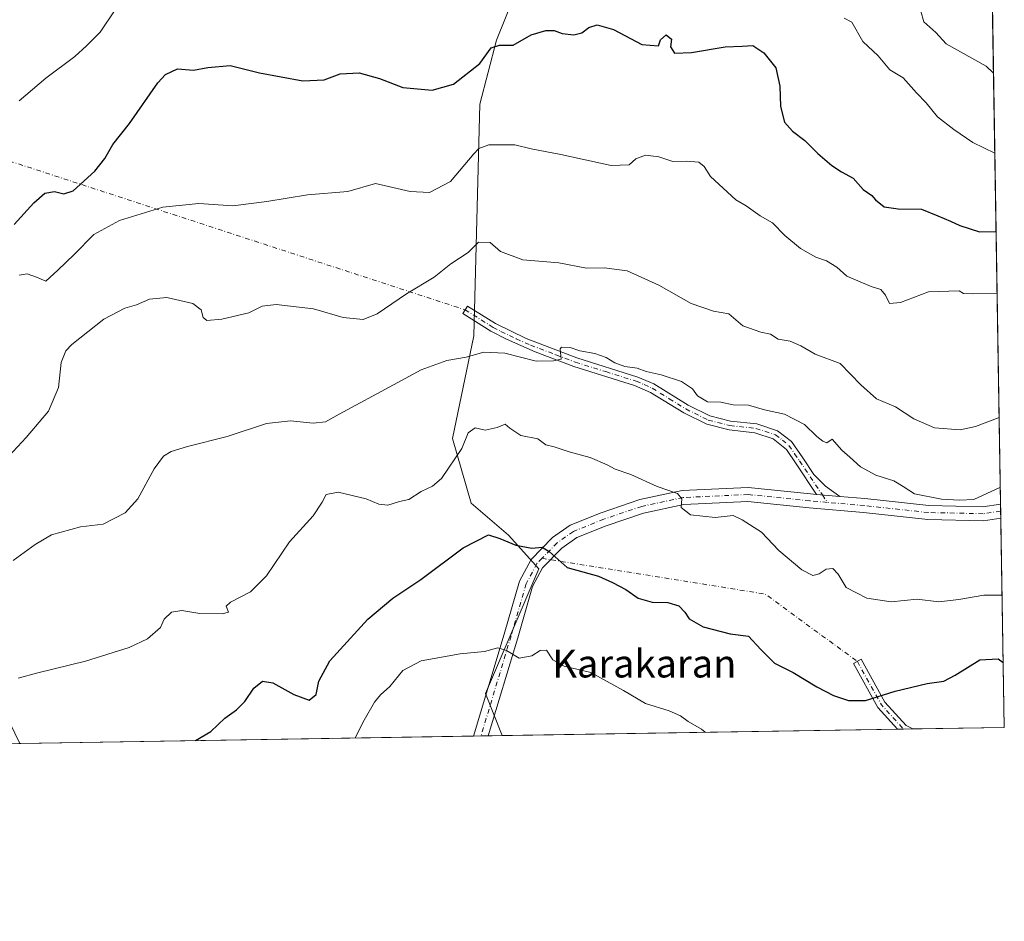
# Model space of a CAD drawing. Units: metres. Extents: x 611119 to 614576, y 4713121 to 4715497.
# Drawn here: x 614294 to 614576, y 4713128 to 4713386 of the extents above; entities that cross this region are included whole.
import ezdxf
from ezdxf.enums import TextEntityAlignment as Align

# ---------------------------------------------------------------- set-up
doc = ezdxf.new("R2010")
doc.units = ezdxf.units.M
doc.header["$MEASUREMENT"] = 0
doc.linetypes.add('DGN Style 4', pattern=[2.6384748266838614, 1.318413404963828, -0.6592067024819142, 0.001648016756204785, -0.6592067024819142])
for name, color, linetype, lineweight in [('Arbolado forestal CxS', 92, 'Continuous', 0), ('Camino Cxs', 7, 'Continuous', 0), ('Camino eje', 30, 'DGN Style 4', 13), ('Camino eje virtual', 6, 'DGN Style 4', 0), ('Comarca CxS', 21, 'Continuous', 0), ('Comunidad Autónoma CxS', 142, 'Continuous', 0), ('Cultivos herbáceos CxS', 92, 'Continuous', 0), ('Curva de nivel maestra', 30, 'Continuous', 30), ('Curva de nivel normal', 30, 'Continuous', 0), ('Espacio natural protegido CxS', 121, 'Continuous', 0), ('Municipio CxS', 4, 'Continuous', 0), ('Pista no pavimentada Cxs', 111, 'Continuous', 0), ('Pista no pavimentada eje', 91, 'DGN Style 4', 0), ('Provincia CxS', 1, 'Continuous', 0), ('Texto cartográfico', 7, 'Continuous', 0)]:
    doc.layers.add(name, color=color, linetype=linetype, lineweight=lineweight)
doc.styles.add('Style-Arial', font='txt')

# ---------------------------------------------------------------- blocks, each defined once
blk = doc.blocks.new('*U6')
at = {"layer": 'Arbolado forestal CxS', "color": 92, "linetype": 'Continuous', "lineweight": 0}
for points in [[(614575.9400000004, 4713183.439999999, 601.8206999999966), (614432.0310000004, 4713181.102299999, 608.4397000000026), (614427.2291000001, 4713193.113299999, 606.5923000000039), (614442.4906000001, 4713228.8519, 600.9995000000055), (614433.7757000001, 4713238.5711, 599.2957000000024), (614423.1358000003, 4713247.6951, 597.0026000000071), (614417.7918999996, 4713266.2421, 592.7179000000033), (614423.8422999998, 4713295.605900001, 588.8496000000014), (614425.5462999997, 4713362.069700001, 577.3840000000055), (614430.3925000001, 4713380.4025, 573.6285000000062), (614438.4637000002, 4713400.5755, 569.0810999999958), (614431.4636000004, 4713430.342499999, 562.2299000000058), (614438.7111000001, 4713442.5263, 560.2216999999946), (614429.1237000005, 4713449.0681, 558.966499999995), (614457.1983000003, 4713458.4323, 557.0210999999981), (614492.3526999997, 4713451.992699999, 556.8190000000031), (614494.9711999996, 4713451.5131, 556.188599999994), (614568.7287, 4713444.238500001, 547.7200000000012), (614571.6475000001, 4713443.994700001, 547.5608000000066)], [(614203.4984999998, 4713226.255100001, 585.784599999999), (614219.9253000002, 4713212.450300001, 588.2203000000009), (614261.3838999998, 4713220.746099999, 590.3997999999992), (614280.7317000004, 4713209.684900001, 592.0546000000032), (614286.2878000002, 4713193.999100001, 595.7378999999928), (614293.6827999996, 4713178.854900001, 599.1383999999962), (614112.3480000002, 4713175.909200001, 591.1545000000042), (614121.1073000003, 4713186.669700001, 590.930600000007), (614105.4068999998, 4713224.035900001, 583.511799999993), (614150.7901, 4713264.8715, 579.9821999999986), (614163.7884999998, 4713307.189300001, 572.4170000000013), (614180.4738999996, 4713343.073100001, 566.652900000001), (614187.0969000002, 4713355.0121, 564.8113000000012), (614197.0999999996, 4713345.9011, 567.2805999999982), (614199.8687000005, 4713326.1361, 570.0314000000071), (614195.0766000003, 4713310.345100001, 572.415399999998), (614199.1321, 4713291.188100001, 575.4333999999944), (614197.5510999998, 4713276.601299999, 577.6263999999937), (614194.6816999996, 4713261.404300001, 579.204899999997), (614194.6416999997, 4713259.498299999, 579.4878000000026), (614195.5935000004, 4713244.2213, 582.107600000003)]]:
    blk.add_polyline3d(points, close=True, dxfattribs=at)
blk = doc.blocks.new('*U22')
at = {"layer": 'Espacio natural protegido CxS', "color": 121, "linetype": 'Continuous', "lineweight": 0, "flags": 128}
blk.add_lwpolyline([(614542.9656000005, 4715185.006899999), (614575.940000862, 4713183.439982845), (613959.2240814241, 4713173.421824149), (613933.8069885895, 4713173.008933455), (613144.1168007915, 4713160.180851163), (612641.0948517915, 4713152.009532884)], dxfattribs=at)

msp = doc.modelspace()

# ---------------------------------------------------------------- linework, layer by layer
at = {"layer": 'Arbolado forestal CxS', "color": 92, "linetype": 'Continuous', "lineweight": 0, "extrusion": (-0.003495657648798754, 0.2121883295829787, 0.9772225402467892), "elevation": 998524.5644726938, "flags": 128}
msp.add_lwpolyline([(-692128.4980166178, -4595449.894878889), (-692128.4980166178, -4595248.682085054)], dxfattribs=at)
at = {"layer": 'Arbolado forestal CxS', "color": 92, "linetype": 'Continuous', "lineweight": 0, "extrusion": (-0.0005236274514811884, 0.03178355589698697, 0.9994946379990417), "elevation": 150071.9169499534, "flags": 128}
msp.add_lwpolyline([(-692130.7314593553, -4700089.050660532), (-692130.7314593552, -4700087.034168011)], dxfattribs=at)
at = {"layer": 'Arbolado forestal CxS', "color": 92, "linetype": 'Continuous', "lineweight": 0, "extrusion": (-0.0005164363495663662, 0.0313423972288276, 0.9995085729644579), "elevation": 147997.0555940418, "flags": 128}
msp.add_lwpolyline([(-692142.2653443562, -4700151.126772545), (-692142.2653443561, -4700149.110608246)], dxfattribs=at)
at = {"layer": 'Arbolado forestal CxS', "color": 92, "linetype": 'Continuous', "lineweight": 0, "extrusion": (-0.003086566060325566, 0.1873497448692331, 0.9822884231260127), "elevation": 881707.9472744052, "flags": 128}
msp.add_lwpolyline([(-692131.1857966136, -4619081.209856885), (-692131.1857966136, -4619020.199638252)], dxfattribs=at)
at = {"layer": 'Arbolado forestal CxS', "color": 92, "linetype": 'Continuous', "lineweight": 0, "extrusion": (0.05358545579011583, 0.0008704971710739082, 0.9985628879356778), "elevation": 37636.10053002276, "flags": 128}
msp.add_lwpolyline([(4702579.170815909, -690025.1832002318), (4702579.170815909, -689998.8754273653)], dxfattribs=at)
at = {"layer": 'Arbolado forestal CxS', "color": 92, "linetype": 'Continuous', "lineweight": 0, "extrusion": (0.04940474284221602, 0.0008025845325016596, 0.9987785176117691), "elevation": 34746.279233762, "flags": 128}
msp.add_lwpolyline([(4702579.126702747, -690146.4174521358), (4702579.126702748, -690032.9311772176)], dxfattribs=at)
at = {"layer": 'Arbolado forestal CxS', "color": 92, "linetype": 'Continuous', "lineweight": 0, "extrusion": (-0.1081921208243206, -0.001757586953931119, 0.9941284503924205), "elevation": -74173.50244243933, "flags": 128}
msp.add_lwpolyline([(-4702579.151418205, 687029.6547971303), (-4702579.151418205, 687027.976522954)], dxfattribs=at)
at = {"layer": 'Arbolado forestal CxS', "color": 92, "linetype": 'Continuous', "lineweight": 0, "extrusion": (-0.0817718862957075, -0.001327938040927835, 0.996650186972441), "elevation": -55910.49115144459, "flags": 128}
msp.add_lwpolyline([(-4702582.959450208, 688733.1184236177), (-4702582.959450209, 688730.4674951882)], dxfattribs=at)
at = {"layer": 'Arbolado forestal CxS', "color": 92, "linetype": 'Continuous', "lineweight": 0}
msp.add_polyline3d([(614571.6475000001, 4713443.994700001, 547.5608000000066), (614568.7287, 4713444.238500001, 547.7200000000012), (614494.9711999996, 4713451.5131, 556.188599999994), (614492.3526999997, 4713451.992699999, 556.8190000000031), (614457.1983000003, 4713458.4323, 557.0210999999981), (614429.1237000005, 4713449.0681, 558.966499999995), (614438.7111000001, 4713442.5263, 560.2216999999946), (614431.4636000004, 4713430.342499999, 562.2299000000058), (614438.4637000002, 4713400.5755, 569.0810999999958), (614430.3925000001, 4713380.4025, 573.6285000000062), (614425.5462999997, 4713362.069700001, 577.3840000000055), (614423.8422999998, 4713295.605900001, 588.8496000000014), (614417.7918999996, 4713266.2421, 592.7179000000033), (614423.1358000003, 4713247.6951, 597.0026000000071), (614433.7757000001, 4713238.5711, 599.2957000000024), (614442.4906000001, 4713228.8519, 600.9995000000055), (614427.2291000001, 4713193.113299999, 606.5923000000039), (614432.0308999997, 4713181.102399999, 608.4397000000026)], dxfattribs=at)
at = {"layer": 'Camino Cxs', "color": 7, "linetype": 'Continuous', "lineweight": 0, "extrusion": (-0.038723258730048, 0.003400998204427012, 0.999244185594562), "elevation": -7174.832814870002, "flags": 128}
msp.add_lwpolyline([(-4748941.61024881, 199674.9543025045), (-4748941.61024881, 199668.2605941086)], dxfattribs=at)
at = {"layer": 'Camino Cxs', "color": 7, "linetype": 'Continuous', "lineweight": 0, "extrusion": (-0.2559622594782501, -0.004157256168345115, 0.9666778361708412), "elevation": -176309.7731815833, "flags": 128}
msp.add_lwpolyline([(-4702581.485515634, 668137.7261280464), (-4702581.485515634, 668133.2670743063)], dxfattribs=at)
at = {"layer": 'Camino Cxs', "color": 7, "linetype": 'Continuous', "lineweight": 0}
for points in [[(614528.8085000003, 4713249.6195, 592.4195000000036), (614522.1454999996, 4713250.204700001, 592.1592999999993), (614516.2801000001, 4713258.950099999, 593.0139999999956), (614513.4801000003, 4713263.0701, 593.0907000000007), (614509.7001, 4713266.170100001, 592.4275000000052), (614504.4200999998, 4713267.880100001, 591.7638000000006), (614497.0401, 4713268.670100001, 591.5960999999952), (614490.6401000004, 4713270.300100001, 592.7121000000043), (614484.0301000001, 4713273.5701, 592.3399000000063), (614474.5301000001, 4713279.450099999, 591.7011000000057), (614469.9600999998, 4713281.460100001, 591.3867000000029), (614452.5500999996, 4713286.890100001, 590.5953000000009), (614441.4101, 4713291.0701, 590.127800000002), (614433.2200999996, 4713294.6501, 590.3764999999985), (614428.7901, 4713296.950099999, 589.7746999999945), (614420.6700999998, 4713302.020099999, 587.7360999999946), (614422.0201000003, 4713304.190099999, 587.7495999999956), (614430.0601000005, 4713299.170100001, 589.7964999999967), (614438.8701, 4713294.890100001, 590.3631000000023), (614453.3800999997, 4713289.3101, 591.4499999999971), (614470.8501000004, 4713283.850099999, 592.2595000000001), (614475.4401000004, 4713281.870100001, 592.6371999999974), (614485.2701000003, 4713275.8101, 592.088699999993), (614491.5301000001, 4713272.710100001, 591.2011999999959), (614497.4901000002, 4713271.190099999, 591.0847000000067), (614504.9600999998, 4713270.390100001, 591.1763000000064), (614510.9501, 4713268.450099999, 591.3037999999942), (614514.9301000005, 4713265.4101, 592.4082000000053), (614518.1901000004, 4713260.6801, 592.9054000000033), (614521.3601000002, 4713255.950099999, 593.1104999999952), (614524.6801000005, 4713252.550100001, 592.1049000000058)], [(614549.6734999996, 4713183.013300001, 605.847099999999), (614545.3635999998, 4713182.943299999, 604.7056000000011), (614539.6710999999, 4713189.176100001, 603.374800000005), (614532.7204999998, 4713201.740499999, 598.5795999999973), (614534.9080999997, 4713202.9507, 598.9517999999953), (614541.7159000002, 4713190.644300001, 602.3941000000051), (614547.8038999997, 4713183.978499999, 605.377800000002)]]:
    msp.add_polyline3d(points, close=True, dxfattribs=at)
for points in [[(614522.1454999996, 4713250.204700001, 592.1592999999993), (614516.2801000001, 4713258.950099999, 593.0139999999956), (614513.4801000003, 4713263.0701, 593.0907000000007), (614509.7001, 4713266.170100001, 592.4275000000052), (614504.4200999998, 4713267.880100001, 591.7638000000006), (614497.0401, 4713268.670100001, 591.5960999999952), (614490.6401000004, 4713270.300100001, 592.7121000000043), (614484.0301000001, 4713273.5701, 592.3399000000063), (614474.5301000001, 4713279.450099999, 591.7011000000057), (614469.9600999998, 4713281.460100001, 591.3867000000029), (614452.5500999996, 4713286.890100001, 590.5953000000009), (614441.4101, 4713291.0701, 590.127800000002), (614433.2200999996, 4713294.6501, 590.3764999999985), (614428.7901, 4713296.950099999, 589.7746999999945), (614420.6700999998, 4713302.020099999, 587.7360999999946), (614422.0201000003, 4713304.190099999, 587.7495999999956), (614430.0601000005, 4713299.170100001, 589.7964999999967), (614438.8701, 4713294.890100001, 590.3631000000023), (614453.3800999997, 4713289.3101, 591.4499999999971), (614470.8501000004, 4713283.850099999, 592.2595000000001), (614475.4401000004, 4713281.870100001, 592.6371999999974), (614485.2701000003, 4713275.8101, 592.088699999993), (614491.5301000001, 4713272.710100001, 591.2011999999959), (614497.4901000002, 4713271.190099999, 591.0847000000067), (614504.9600999998, 4713270.390100001, 591.1763000000064), (614510.9501, 4713268.450099999, 591.3037999999942), (614514.9301000005, 4713265.4101, 592.4082000000053), (614518.1901000004, 4713260.6801, 592.9054000000033), (614521.3601000002, 4713255.950099999, 593.1104999999952), (614524.6801000005, 4713252.550100001, 592.1049000000058), (614528.8085000003, 4713249.6195, 592.4195000000036)], [(614545.3635999998, 4713182.943299999, 604.7056000000011), (614539.6710999999, 4713189.176100001, 603.374800000005), (614532.7204999998, 4713201.740499999, 598.5795999999973), (614534.9080999997, 4713202.9507, 598.9517999999953), (614541.7159000002, 4713190.644300001, 602.3941000000051), (614547.8038999997, 4713183.978499999, 605.377800000002), (614549.6734999996, 4713183.013300001, 605.847099999999)]]:
    msp.add_polyline3d(points, dxfattribs=at)
at = {"layer": 'Camino eje', "color": 30, "linetype": 'DGN Style 4', "lineweight": 13, "extrusion": (0.01322347589269767, -0.01972058079285142, 0.9997180794496557), "elevation": -84229.94933866414, "flags": 128}
msp.add_lwpolyline([(3135333.771005514, 3571407.76484053), (3135333.771005514, 3571405.195734188)], dxfattribs=at)
at = {"layer": 'Camino eje', "color": 30, "linetype": 'DGN Style 4', "lineweight": 13, "extrusion": (0.03405900026208716, 0.3349009279843116, 0.9416375910807693), "elevation": 1599949.93328057, "flags": 128}
msp.add_lwpolyline([(-134513.2831253785, -4473700.359485432), (-134521.3852194386, -4473687.960054484), (-134528.3930216312, -4473681.309174163), (-134528.3932307221, -4473681.309099537)], dxfattribs=at)
at = {"layer": 'Camino eje', "color": 30, "linetype": 'DGN Style 4', "lineweight": 13}
msp.add_polyline3d([(614421.3450999996, 4713303.1051, 587.6723999999958), (614429.4250999996, 4713298.0601, 589.5347999999941), (614431.6401000004, 4713296.9101, 589.7455999999949), (614436.0450999998, 4713294.770099999, 590.2229999999981), (614440.1401000004, 4713292.9801, 590.0192999999999), (614447.3951000003, 4713290.190099999, 590.3852000000043), (614452.9650999998, 4713288.100099999, 590.870299999995), (614461.6700999998, 4713285.3851, 590.9364999999962), (614470.4051000001, 4713282.655099999, 591.5369000000064), (614472.7001, 4713281.665100001, 591.8426000000036), (614474.9851000002, 4713280.6601, 592.1252999999997), (614479.9001000002, 4713277.630100001, 591.3139999999985), (614484.6501000002, 4713274.690099999, 592.1598999999987), (614491.0850999998, 4713271.505100001, 591.8359000000055), (614497.2651000004, 4713269.9301, 591.3162000000011), (614504.6901000004, 4713269.1351, 591.467499999999), (614510.3251, 4713267.3101, 591.5638999999937), (614512.3151000004, 4713265.790100001, 592.0911000000051), (614514.2050999999, 4713264.2401, 592.6883999999991), (614515.8350999998, 4713261.8751, 593.0304999999935), (614517.2351000002, 4713259.815099999, 592.6290000000008), (614523.7748999996, 4713250.0615, 592.105899999995)], dxfattribs=at)
at = {"layer": 'Camino eje virtual', "color": 6, "linetype": 'DGN Style 4', "lineweight": 0, "extrusion": (-0.3141720403829091, -0.8269399163271224, 0.4663328251651726), "elevation": -4090378.432070076, "flags": 128}
msp.add_lwpolyline([(-1099845.505853516, 2156931.663401782), (-1099843.66745197, 2156931.315903758), (-1099579.742689543, 2156958.221000443)], dxfattribs=at)
at = {"layer": 'Camino eje virtual', "color": 6, "linetype": 'DGN Style 4', "lineweight": 0, "extrusion": (0.04787071376010315, 0.05672162703908722, 0.9972417218458808), "elevation": 297355.6504621319, "flags": 128}
msp.add_lwpolyline([(2570299.925141347, -3987133.53590487), (2570244.465151374, -3987167.048748893), (2570211.788078059, -3987169.359375551)], dxfattribs=at)
at = {"layer": 'Comarca CxS', "color": 21, "linetype": 'Continuous', "lineweight": 0, "flags": 128}
msp.add_lwpolyline([(612030.4371999995, 4713142.0899), (611155.6900008359, 4713127.879982846), (611123.4846578927, 4715142.473105225), (611118.7100008349, 4715441.149982823), (614537.8300008622, 4715496.739982822), (614541.1588000006, 4715294.679), (614541.4382000006, 4715277.720699999), (614542.9656000005, 4715185.006899999), (614575.940000862, 4713183.439982845), (613959.2240814241, 4713173.421824149), (613933.8069885895, 4713173.008933455), (613144.1168007915, 4713160.180851163), (612641.0948517915, 4713152.009532884), (612030.5143322038, 4713142.09103515)], close=True, dxfattribs=at)
at = {"layer": 'Comunidad Autónoma CxS', "color": 142, "linetype": 'Continuous', "lineweight": 0, "flags": 128}
msp.add_lwpolyline([(612030.4371999995, 4713142.0899), (611155.6900008359, 4713127.879982846), (611123.4846578927, 4715142.473105225), (611118.7100008349, 4715441.149982823), (614537.8300008622, 4715496.739982822), (614541.1588000006, 4715294.679), (614541.4382000006, 4715277.720699999), (614542.9656000005, 4715185.006899999), (614575.940000862, 4713183.439982845), (613959.2240814241, 4713173.421824149), (613933.8069885895, 4713173.008933455), (613144.1168007915, 4713160.180851163), (612641.0948517915, 4713152.009532884), (612030.5143322038, 4713142.09103515)], close=True, dxfattribs=at)
at = {"layer": 'Cultivos herbáceos CxS', "color": 92, "linetype": 'Continuous', "lineweight": 0, "extrusion": (-0.0702859510921469, -0.001141767623815302, 0.9975262309562418), "elevation": -47959.91449026954, "flags": 128}
msp.add_lwpolyline([(-4702579.461261894, 689230.0785179166), (-4702579.461261894, 689099.603082407)], dxfattribs=at)
at = {"layer": 'Cultivos herbáceos CxS', "color": 92, "linetype": 'Continuous', "lineweight": 0, "extrusion": (-0.06133185798082542, -0.0009935597344149219, 0.998116935051036), "elevation": -41759.41647720433, "flags": 128}
msp.add_lwpolyline([(-4702610.451250985, 689424.2806120936), (-4702610.451250985, 689422.177576563)], dxfattribs=at)
at = {"layer": 'Cultivos herbáceos CxS', "color": 92, "linetype": 'Continuous', "lineweight": 0, "extrusion": (-0.04112454406003862, -0.0006701893528967396, 0.999153803336646), "elevation": -27818.78508093581, "flags": 128}
msp.add_lwpolyline([(-4702543.557130825, 690585.1530554347), (-4702543.557130824, 690583.0523992142)], dxfattribs=at)
at = {"layer": 'Cultivos herbáceos CxS', "color": 92, "linetype": 'Continuous', "lineweight": 0, "extrusion": (0.02138265793666196, 0.0003466767154043334, 0.9997713047266454), "elevation": 15380.44063839616, "flags": 128}
msp.add_lwpolyline([(4702601.300448784, -690585.0012801825), (4702601.300448784, -690580.9845338737)], dxfattribs=at)
at = {"layer": 'Cultivos herbáceos CxS', "color": 92, "linetype": 'Continuous', "lineweight": 0}
for points in [[(614568.7577000001, 4713619.408, 533.6037000000069), (614571.6475000001, 4713443.994700001, 547.5608000000066), (614568.7287, 4713444.238500001, 547.7200000000012), (614494.9711999996, 4713451.5131, 556.188599999994), (614492.3526999997, 4713451.992699999, 556.8190000000031), (614457.1983000003, 4713458.4323, 557.0210999999981), (614429.1237000005, 4713449.0681, 558.966499999995), (614438.7111000001, 4713442.5263, 560.2216999999946), (614431.4636000004, 4713430.342499999, 562.2299000000058), (614438.4637000002, 4713400.5755, 569.0810999999958), (614430.3925000001, 4713380.4025, 573.6285000000062), (614425.5462999997, 4713362.069700001, 577.3840000000055), (614423.8422999998, 4713295.605900001, 588.8496000000014), (614417.7918999996, 4713266.2421, 592.7179000000033), (614423.1358000003, 4713247.6951, 597.0026000000071), (614433.7757000001, 4713238.5711, 599.2957000000024), (614442.4906000001, 4713228.8519, 600.9995000000055), (614427.2291000001, 4713193.113299999, 606.5923000000039), (614432.0310000004, 4713181.102299999, 608.4397000000026), (614293.6827999996, 4713178.854900001, 599.1383999999962), (614286.2878000002, 4713193.999100001, 595.7378999999928)], [(614571.6475000001, 4713443.994700001, 547.5608000000066), (614568.7287, 4713444.238500001, 547.7200000000012), (614494.9711999996, 4713451.5131, 556.188599999994), (614492.3526999997, 4713451.992699999, 556.8190000000031), (614457.1983000003, 4713458.4323, 557.0210999999981), (614429.1237000005, 4713449.0681, 558.966499999995), (614438.7111000001, 4713442.5263, 560.2216999999946), (614431.4636000004, 4713430.342499999, 562.2299000000058), (614438.4637000002, 4713400.5755, 569.0810999999958), (614430.3925000001, 4713380.4025, 573.6285000000062), (614425.5462999997, 4713362.069700001, 577.3840000000055), (614423.8422999998, 4713295.605900001, 588.8496000000014), (614417.7918999996, 4713266.2421, 592.7179000000033), (614423.1358000003, 4713247.6951, 597.0026000000071), (614433.7757000001, 4713238.5711, 599.2957000000024), (614442.4906000001, 4713228.8519, 600.9995000000055), (614427.2291000001, 4713193.113299999, 606.5923000000039), (614432.0308999997, 4713181.102399999, 608.4397000000026)]]:
    msp.add_polyline3d(points, dxfattribs=at)
at = {"layer": 'Curva de nivel maestra', "color": 30, "linetype": 'Continuous', "lineweight": 30, "flags": 128}
for points, elevation in [([(614292.0800000001, 4713327.520099999), (614297.7100000001, 4713333.720100001), (614300.8799999999, 4713336.5701), (614303.6399999997, 4713336.9801), (614306.3499999996, 4713336.300100001), (614309.04, 4713337.1601), (614315.1799999997, 4713342.790100001), (614318.0599999996, 4713346.460100001), (614320.4100000003, 4713350.460100001), (614325.1399999997, 4713356.460100001), (614333.3200000003, 4713368.170100001), (614335.5099999999, 4713370.5101), (614338.9199999999, 4713372.120100001), (614343.5, 4713371.800100001), (614347.6200000001, 4713372.540100001), (614354.0599999996, 4713373.0701), (614362.4100000003, 4713370.9801), (614374.8700000001, 4713368.6801), (614380.9600000001, 4713368.9801), (614385.5800000001, 4713370.700099999), (614390.9600000001, 4713371.040100001), (614396.8700000001, 4713369.340100001), (614403.54, 4713366.790100001), (614411.9100000003, 4713366.0001), (614418.0300000003, 4713367.780099999), (614425.5800000001, 4713373.700099999), (614428.8700000001, 4713378.1801), (614431.2000000002, 4713378.960100001), (614435.1399999997, 4713378.920100001), (614440.2599999999, 4713381.860099999), (614444.4699999997, 4713383.1801), (614446.8700000001, 4713383.120100001), (614449.2000000002, 4713382.300100001), (614452.54, 4713381.940099999), (614454.8700000001, 4713382.450099999), (614456.8700000001, 4713384.020099999), (614459.2000000002, 4713384.7601), (614463.8700000001, 4713383.450099999), (614472.0300000003, 4713379.090100001), (614476.8499999996, 4713378.700099999), (614477.3899999997, 4713380.4901), (614479.0199999996, 4713381.940099999), (614480.54, 4713380.620100001), (614480.29, 4713378.450099999), (614481.3799999999, 4713376.640100001), (614486.29, 4713376.840100001), (614495.8899999997, 4713378.460100001), (614500.7800000003, 4713378.610099999), (614503.8399999999, 4713378.860099999), (614507.0499999998, 4713376.780099999), (614510.4400000004, 4713372.4801), (614511.6200000001, 4713367.200099999), (614511.75, 4713361.340100001), (614512.9699999997, 4713356.880100001), (614515.2000000002, 4713354.3201), (614518.7699999996, 4713351.610099999), (614522.4699999997, 4713347.880100001), (614526.4600000001, 4713344.420100001), (614529.2999999998, 4713342.630100001), (614532.6600000003, 4713340.850099999), (614535.5199999996, 4713337.590100001), (614537.9299999997, 4713335.850099999), (614539, 4713334.5801), (614541.4699999997, 4713332.620100001), (614545.5499999998, 4713332.0701), (614552.2000000002, 4713331.960100001), (614556.8700000001, 4713330.0801), (614560.54, 4713328.5001), (614563.1900000004, 4713327.2601), (614568.8700000001, 4713325.4801), (614573.5986000003, 4713325.5646)], 575), ([(614344.0696, 4713179.673599999), (614348.4800000006, 4713182.280099999), (614352.5, 4713186.0801), (614355.8200000003, 4713188.460100001), (614358.2199999997, 4713190.9101), (614360.8300000001, 4713194.6801), (614363.3099999996, 4713196.6801), (614366.2800000003, 4713196.220100001), (614372.2999999998, 4713192.9101), (614376.6900000004, 4713191.270099999), (614378.7100000001, 4713192.9001), (614379.3899999997, 4713196.7301), (614382.5800000001, 4713202.530099999), (614393.5, 4713214.460100001), (614400.6600000003, 4713220.460100001), (614408.6699999999, 4713225.790100001), (614420.7800000003, 4713234.940099999), (614428.0800000001, 4713238.600099999), (614431.3700000001, 4713237.600099999), (614435.8799999999, 4713235.6801), (614440.5199999996, 4713234.780099999), (614443.4600000001, 4713235.110099999), (614445.4400000004, 4713233.850099999), (614450.6299999999, 4713229.2401), (614459.5899999999, 4713226.7601), (614463.6600000003, 4713224.920100001), (614467.4000000004, 4713222.940099999), (614470.9800000006, 4713220.5101), (614475.0300000003, 4713219.350099999), (614479.5099999999, 4713219.210100001), (614482.5899999999, 4713218.2401), (614484.3200000003, 4713216.4801), (614485.5700000003, 4713214.550100001), (614489.6600000003, 4713212.2601), (614497.3200000003, 4713210.2501), (614502.6500000004, 4713209.5701), (614506.1799999997, 4713205.7601), (614510.04, 4713201.860099999), (614515.3700000001, 4713199.210100001), (614522.2199999997, 4713195.040100001), (614526.9699999997, 4713192.550100001), (614531.3200000003, 4713191.1801), (614536.1500000004, 4713191.1501), (614544.6399999997, 4713193.8101), (614553.8200000003, 4713195.9901), (614558.6399999997, 4713196.700099999), (614561.9000000004, 4713198.380100001), (614568.8899999997, 4713202.850099999), (614574.1399999997, 4713203.120100001), (614575.6330000004, 4713202.0725)], 600), ([(614344.0691999998, 4713179.673400001), (614344.0696, 4713179.673599999)], 600)]:
    msp.add_lwpolyline(points, dxfattribs=dict(at, elevation=elevation))
at = {"layer": 'Curva de nivel normal', "color": 30, "linetype": 'Continuous', "lineweight": 0, "flags": 128}
for points, elevation in [([(614293.54, 4713362.960100001), (614301.2000000002, 4713369.520099999), (614309.4500000002, 4713375.670100001), (614312.8600000005, 4713378.7301), (614316.7800000003, 4713382.710100001), (614321.0099999999, 4713389.0601)], 570), ([(614529.9900000002, 4713386.6601), (614532.2300000006, 4713385.5101), (614535.3700000001, 4713379.960100001), (614539.7800000003, 4713375.840100001), (614543.1100000005, 4713371.9001), (614546.9000000004, 4713369.590100001), (614550.7300000006, 4713365.3101), (614553.5300000003, 4713362.450099999), (614556.79, 4713358.380100001), (614561.5099999999, 4713354.7601), (614566.8799999999, 4713351.040100001), (614573.2293999996, 4713347.975199999)], 570), ([(614552.0300000003, 4713388.720100001), (614552.8899999997, 4713385.670100001), (614556.2800000003, 4713382.540100001), (614559.3200000003, 4713379.3101), (614570.75, 4713372.9001), (614572.8509999998, 4713370.946699999)], 565), ([(614573.8914000001, 4713307.7937), (614566.7300000006, 4713307.6601), (614564.2199999997, 4713307.800100001), (614562.9900000002, 4713308.520099999), (614554.2000000002, 4713308.270099999), (614546.1900000004, 4713305.170100001), (614543, 4713304.9001), (614541.9199999999, 4713307.300100001), (614540.5599999996, 4713308.950099999), (614537.75, 4713309.790100001), (614530.8300000001, 4713312.7501), (614527.9600000001, 4713315.360099999), (614524.9600000001, 4713317.130100001), (614521.8799999999, 4713318.1801), (614517.4900000002, 4713320.6801), (614513.0300000003, 4713324.420100001), (614509.4699999997, 4713327.9801), (614505.9199999999, 4713330.0701), (614501.9800000006, 4713332.9001), (614499, 4713334.6501), (614491.7000000002, 4713341.3201), (614489.8799999999, 4713344.170100001), (614488.3700000001, 4713345.440099999), (614484.8700000001, 4713345.7401), (614480.8700000001, 4713345.610099999), (614476.8700000001, 4713346.970100001), (614473.0800000001, 4713347.4301), (614470.3200000003, 4713346.340100001), (614468.4400000004, 4713344.640100001), (614463.2000000002, 4713344.460100001), (614448.8200000003, 4713347.590100001), (614440.3200000003, 4713349.220100001), (614435.6500000004, 4713350.350099999), (614428.2000000002, 4713350.420100001), (614425.29, 4713349.350099999), (614423.8700000001, 4713347.790100001), (614417.2000000002, 4713339.840100001), (614411.1799999997, 4713336.7401), (614405.5800000001, 4713337.0101), (614395.7199999997, 4713339.3101), (614387.79, 4713337.030099999), (614376.2300000006, 4713336.020099999), (614364.5300000003, 4713334.100099999), (614354.7800000003, 4713332.860099999), (614344.9900000002, 4713333.5701), (614334.6799999997, 4713332.530099999), (614322.3200000003, 4713328.720100001), (614314.9199999999, 4713324.670100001), (614309.3099999996, 4713318.9301), (614304.6200000001, 4713314.4301), (614301.1299999999, 4713311.3301), (614298.54, 4713312.440099999), (614295.7999999998, 4713313.380100001), (614293.54, 4713313.0001)], 580), ([(614290.54, 4713261.190099999), (614295.54, 4713266.550100001), (614301.9199999999, 4713274.0801), (614304.8300000001, 4713280.870100001), (614305.5599999996, 4713288.040100001), (614306.8799999999, 4713291.3301), (614308.6100000005, 4713293.170100001), (614317.7800000003, 4713300.440099999), (614323.8600000005, 4713303.620100001), (614327.1200000001, 4713304.5601), (614330.8700000001, 4713306.140100001), (614335.8700000001, 4713306.620100001), (614343.3600000005, 4713304.9001), (614345.7000000002, 4713303.110099999), (614346.25, 4713300.860099999), (614347.3700000001, 4713300.0701), (614351.6100000005, 4713300.450099999), (614359.4100000003, 4713302.2401), (614363.2400000002, 4713304.1501), (614367.2199999997, 4713304.610099999), (614377.9199999999, 4713303.390100001), (614386.4600000001, 4713300.880100001), (614392.1799999997, 4713300.3101), (614396.2000000002, 4713301.960100001), (614404.6100000005, 4713307.6501), (614412.5, 4713312.420100001), (614417.2800000003, 4713316.3201), (614422.2000000002, 4713319.540100001), (614425.2000000002, 4713322.5101), (614428.54, 4713322.4001), (614431.54, 4713319.8301), (614437.8700000001, 4713317.460100001), (614448.2000000002, 4713316.5601), (614456.2000000002, 4713315.020099999), (614461.2800000003, 4713315.120100001), (614467.8399999999, 4713314.2401), (614476.9500000002, 4713310.140100001), (614486.1900000004, 4713304.880100001), (614492.54, 4713302.7401), (614496.9900000002, 4713301.9101), (614500.9699999997, 4713298.5601), (614506.1200000001, 4713296.710100001), (614508.9100000003, 4713296.170100001), (614511.0999999996, 4713294.670100001), (614514.5999999996, 4713294.130100001), (614517.5899999999, 4713292.770099999), (614521.7000000002, 4713290.380100001), (614528.8600000005, 4713287.720100001), (614534.8499999996, 4713281.5801), (614539.2599999999, 4713277.630100001), (614544.7300000006, 4713275.3101), (614550.0300000003, 4713271.8301), (614555.9000000004, 4713269.2501), (614563.2400000002, 4713268.720100001), (614567.6600000003, 4713269.6501), (614574.4764, 4713272.2827)], 585), ([(614574.8064000001, 4713252.249700001), (614567.25, 4713248.700099999), (614563.0599999996, 4713248.550100001), (614557.9199999999, 4713248.8201), (614550.2300000006, 4713250.390100001), (614546.9800000006, 4713252.470100001), (614544.2300000006, 4713254.0601), (614539.1200000001, 4713255.7401), (614534.6699999999, 4713258.120100001), (614531.6600000003, 4713260.920100001), (614529.3200000003, 4713262.9101), (614526.6299999999, 4713266.020099999), (614525.0599999996, 4713264.960100001), (614523.8899999997, 4713265.470100001), (614522.2199999997, 4713266.780099999), (614518.6200000001, 4713270.270099999), (614512.9000000004, 4713273.1801), (614507.1699999999, 4713274.440099999), (614502.5700000003, 4713275.780099999), (614498.2300000006, 4713275.9001), (614494.6799999997, 4713276.610099999), (614490.8499999996, 4713276.7401), (614487.9699999997, 4713278.440099999), (614486.5700000003, 4713280.5001), (614483.4299999997, 4713282.520099999), (614477.5999999996, 4713284.460100001), (614473.2800000003, 4713285.4101), (614470.6600000003, 4713286.420100001), (614467.1200000001, 4713286.880100001), (614464.2599999999, 4713287.9001), (614461.8300000001, 4713289.450099999), (614458.5199999996, 4713290.590100001), (614454.2199999997, 4713291.370100001), (614451.5199999996, 4713292.2601), (614448.9800000006, 4713292.380100001), (614448.6200000001, 4713291.940099999), (614448.9199999999, 4713288.9901), (614446.7300000006, 4713288.470100001), (614441.7000000002, 4713288.4301), (614432.7199999997, 4713290.670100001), (614426.7800000003, 4713291.0101), (614421.6500000004, 4713289.4901), (614416.1500000004, 4713288.600099999), (614408.7699999996, 4713285.9001), (614400.8700000001, 4713281.630100001), (614385.2300000006, 4713273.190099999), (614381.3700000001, 4713271.020099999), (614377.8499999996, 4713270.620100001), (614371.3200000003, 4713271.300100001), (614364.4800000006, 4713270.530099999), (614353.1299999999, 4713266.8101), (614341.7599999999, 4713263.960100001), (614337.0800000001, 4713262.4901), (614334.8700000001, 4713261.200099999), (614332.2000000002, 4713257.5601), (614327.54, 4713248.970100001), (614323.9299999997, 4713244.950099999), (614317.6200000001, 4713241.700099999), (614311.1100000005, 4713240.920100001), (614302.7999999998, 4713238.640100001), (614298.1100000005, 4713235.9001), (614291.8200000003, 4713231.2301)], 590), ([(614293.2000000002, 4713197.5101), (614298.8700000001, 4713199.110099999), (614312.54, 4713202.380100001), (614325.0599999996, 4713206.340100001), (614330.3200000003, 4713208.840100001), (614334.0300000003, 4713212.050100001), (614335.1200000001, 4713214.5001), (614337.2000000002, 4713216.5001), (614340.1399999997, 4713216.950099999), (614345.3399999999, 4713216.0601), (614351.6799999997, 4713216.0001), (614353.5800000001, 4713216.5101), (614352.8399999999, 4713218.170100001), (614354.1299999999, 4713219.340100001), (614359.8899999997, 4713222.3301), (614364.4100000003, 4713226.860099999), (614371.0099999999, 4713236.6601), (614377.8300000001, 4713244.100099999), (614380.3499999996, 4713248.0101), (614381.5099999999, 4713250.200099999), (614384.9500000002, 4713250.840100001), (614392.9800000006, 4713248.950099999), (614396.6500000004, 4713247.370100001), (614399.2000000002, 4713247.110099999), (614402.54, 4713248.140100001), (614405.2000000002, 4713248.770099999), (614408.7599999999, 4713251.020099999), (614412.0499999998, 4713252.610099999), (614414.5700000003, 4713254.790100001), (614420.4199999999, 4713263.350099999), (614422.25, 4713267.8101), (614424.25, 4713269.2601), (614427.0800000001, 4713268.6601), (614430.5800000001, 4713269.4001), (614432.8799999999, 4713270.290100001), (614434.2000000002, 4713269.1501), (614437.3700000001, 4713267.0601), (614442.1900000004, 4713266.140100001), (614444.5199999996, 4713264.450099999), (614446.8899999997, 4713263.800100001), (614451.2300000006, 4713262.450099999), (614457.2000000002, 4713260.780099999), (614462.1200000001, 4713258.710100001), (614464.4000000004, 4713257.460100001), (614468.8399999999, 4713255.870100001), (614476.4699999997, 4713252.4301), (614482.2800000003, 4713250.5001), (614483.4500000002, 4713248.970100001), (614483.2800000003, 4713246.4801), (614485.9900000002, 4713244.340100001), (614493.0800000001, 4713243.610099999), (614498.2199999997, 4713244.140100001), (614500.8099999996, 4713242.920100001), (614506.2999999998, 4713239.350099999), (614511.3200000003, 4713234.170100001), (614517.8499999996, 4713228.5801), (614521.0099999999, 4713226.9301), (614522.9000000004, 4713227.4901), (614524.8700000001, 4713228.780099999), (614526.7800000003, 4713228.950099999), (614528.29, 4713227.340100001), (614530.5800000001, 4713223.5001), (614536.5700000003, 4713220.5001), (614543.5199999996, 4713219.440099999), (614550.9400000004, 4713220.190099999), (614557.1600000003, 4713219.420100001), (614562.9400000004, 4713220.050100001), (614570.0499999998, 4713221.380100001), (614575.3159999996, 4713221.3201)], 595), ([(614389.8729999998, 4713180.4176), (614392.4299999997, 4713185.5101), (614395.3600000005, 4713190.670100001), (614397.1100000005, 4713192.8201), (614399.75, 4713195.1801), (614403.4800000006, 4713199.780099999), (614408.75, 4713202.5101), (614419.9600000001, 4713204.540100001), (614426.9400000004, 4713205.200099999), (614430.7199999997, 4713206.2301), (614433.2300000006, 4713205.5001), (614436.8700000001, 4713203.280099999), (614440.54, 4713203.9301), (614442.8399999999, 4713205.440099999), (614444.6600000003, 4713205.540100001), (614446.4900000002, 4713202.8301), (614449.7800000003, 4713201.020099999), (614457.3799999999, 4713199.200099999), (614466.8200000003, 4713194.030099999), (614473.0800000001, 4713190.280099999), (614479.8600000005, 4713188.210100001), (614483.1299999999, 4713186.780099999), (614485.3600000005, 4713185.090100001), (614489.1600000003, 4713182.940099999), (614490.1698000003, 4713182.046700001)], 605)]:
    msp.add_lwpolyline(points, dxfattribs=dict(at, elevation=elevation))
at = {"layer": 'Municipio CxS', "color": 4, "linetype": 'Continuous', "lineweight": 0, "flags": 128}
msp.add_lwpolyline([(611118.7100008349, 4715441.149982823), (614537.8300008622, 4715496.739982822), (614541.1588000006, 4715294.679), (614541.4382000006, 4715277.720699999), (614542.9656000005, 4715185.006899999), (614575.940000862, 4713183.439982845), (613959.2240814241, 4713173.421824149), (613933.8069885895, 4713173.008933455), (613144.1168007915, 4713160.180851163), (612641.0948517915, 4713152.009532884)], dxfattribs=at)
at = {"layer": 'Pista no pavimentada Cxs', "color": 111, "linetype": 'Continuous', "lineweight": 0, "extrusion": (-0.038723258730048, 0.003400998204427012, 0.999244185594562), "elevation": -7174.832814870002, "flags": 128}
msp.add_lwpolyline([(-4748941.61024881, 199674.9543025045), (-4748941.61024881, 199668.2605941086)], dxfattribs=at)
at = {"layer": 'Pista no pavimentada Cxs', "color": 111, "linetype": 'Continuous', "lineweight": 0, "extrusion": (-0.0002370290583399459, 0.01438630736757473, 0.9998964836309563), "elevation": 68251.13962672118, "flags": 128}
msp.add_lwpolyline([(614575.0091472046, 4712753.224427654), (614575.0755609517, 4712749.193910544)], dxfattribs=at)
at = {"layer": 'Pista no pavimentada Cxs', "color": 111, "linetype": 'Continuous', "lineweight": 0, "extrusion": (-0.04926712846983941, -0.0008004998627853462, 0.9987853168986347), "elevation": -33435.897509434, "flags": 128}
msp.add_lwpolyline([(-4702577.011370184, 690108.0628553829), (-4702577.011370184, 690103.8597959722)], dxfattribs=at)
at = {"layer": 'Pista no pavimentada Cxs', "color": 111, "linetype": 'Continuous', "lineweight": 0}
msp.add_polyline3d([(614522.1454999996, 4713250.204700001, 592.1592999999993), (614528.8085000003, 4713249.6195, 592.4195000000036), (614536.0047000004, 4713248.987299999, 593.4225000000006), (614554.2783000004, 4713247.0165, 593.6402999999991), (614569.7704999996, 4713246.671499999, 591.1082000000024), (614574.8864000002, 4713247.3915, 590.6472000000067), (614574.9528000001, 4713243.361500001, 590.7053000000016), (614570.0062999995, 4713242.665300001, 590.6328999999969), (614554.0188999996, 4713243.021299999, 591.5112999999983), (614535.6152999997, 4713245.006100001, 592.3654999999999), (614519.9578999998, 4713246.3815, 592.7823999999965), (614502.4162999997, 4713248.167099999, 594.4291999999987), (614484.1025, 4713247.3347, 595.2679999999964), (614472.5255000005, 4713244.853900001, 596.9790999999968), (614461.7871000003, 4713241.2049, 598.0099999999948), (614453.3753000004, 4713237.819700001, 598.952099999995), (614449.0565, 4713234.776900001, 599.7161000000051), (614443.5680999998, 4713229.1887, 601.1631999999954), (614440.7302999999, 4713223.806700001, 602.167300000001), (614436.4452999998, 4713209.0703, 604.403999999995), (614428.0155999997, 4713181.037000001, 608.8467999999993), (614423.8181999996, 4713180.968900001, 608.6396999999997), (614432.6095000004, 4713210.204700001, 604.452900000004), (614437.0027000001, 4713225.313300001, 601.9272999999957), (614440.3032999998, 4713231.573100001, 602.4912999999942), (614446.4565000003, 4713237.838099999, 600.5353000000032), (614451.4511000002, 4713241.357100001, 598.8083999999944), (614460.3958999999, 4713244.956900001, 597.9159999999974), (614471.4593000002, 4713248.7163, 597.0046000000002), (614483.5891000004, 4713251.315500001, 595.327900000004), (614502.5286999998, 4713252.176300001, 596.6100000000006), (614520.3355, 4713250.363700001, 592.2905000000028)], close=True, dxfattribs=at)
for points in [[(614423.8181999996, 4713180.968900001, 608.6396999999997), (614432.6095000004, 4713210.204700001, 604.452900000004), (614437.0027000001, 4713225.313300001, 601.9272999999957), (614440.3032999998, 4713231.573100001, 602.4912999999942), (614446.4565000003, 4713237.838099999, 600.5353000000032), (614451.4511000002, 4713241.357100001, 598.8083999999944), (614460.3958999999, 4713244.956900001, 597.9159999999974), (614471.4593000002, 4713248.7163, 597.0046000000002), (614483.5891000004, 4713251.315500001, 595.327900000004), (614502.5286999998, 4713252.176300001, 596.6100000000006), (614520.3355, 4713250.363700001, 592.2905000000028), (614522.1454999996, 4713250.204700001, 592.1592999999993)], [(614574.9528000001, 4713243.361500001, 590.7051999999967), (614570.0062999995, 4713242.665300001, 590.6328999999969), (614554.0188999996, 4713243.021299999, 591.5112999999983), (614535.6152999997, 4713245.006100001, 592.3654999999999), (614519.9578999998, 4713246.3815, 592.7823999999965), (614502.4162999997, 4713248.167099999, 594.4291999999987), (614484.1025, 4713247.3347, 595.2679999999964), (614472.5255000005, 4713244.853900001, 596.9790999999968), (614461.7871000003, 4713241.2049, 598.0099999999948), (614453.3753000004, 4713237.819700001, 598.952099999995), (614449.0565, 4713234.776900001, 599.7161000000051), (614443.5680999998, 4713229.1887, 601.1631999999954), (614440.7302999999, 4713223.806700001, 602.167300000001), (614436.4452999998, 4713209.0703, 604.403999999995), (614428.0155999997, 4713181.0371, 608.8467999999993)], [(614528.8085000003, 4713249.6195, 592.4195000000036), (614536.0047000004, 4713248.987299999, 593.4225000000006), (614554.2783000004, 4713247.0165, 593.6402999999991), (614569.7704999996, 4713246.671499999, 591.1082000000024), (614574.8864000002, 4713247.391600001, 590.6472000000067)]]:
    msp.add_polyline3d(points, dxfattribs=at)
at = {"layer": 'Pista no pavimentada eje', "color": 91, "linetype": 'DGN Style 4', "lineweight": 0}
for points in [[(614525.2052999996, 4713247.928300001, 592.0448999999935), (614520.1467000004, 4713248.372500001, 592.420100000003), (614502.4725000003, 4713250.171700001, 595.5182999999961), (614483.8457000004, 4713249.325099999, 595.2590000000055), (614471.9923, 4713246.7851, 596.574299999993), (614461.0915000001, 4713243.080900001, 597.8147999999928), (614452.4130999995, 4713239.588300001, 598.8473999999987), (614447.7565000001, 4713236.307499999, 599.7608999999939), (614443.4177000001, 4713231.889699999, 601.282600000006), (614441.9357000003, 4713230.380899999, 601.6122999999934), (614438.8664999995, 4713224.5601, 602.0212999999932), (614434.5273000002, 4713209.637499999, 604.431500000006), (614425.9170000004, 4713181.002900001, 608.7345000000059)], [(614574.9195999998, 4713245.376499999, 590.6754999999976), (614569.8885000005, 4713244.668299999, 590.8613999999943), (614554.1485000001, 4713245.0189, 592.5666000000056), (614535.8101000005, 4713246.9967, 592.1946000000025), (614525.2052999996, 4713247.928300001, 592.0448999999935)]]:
    msp.add_polyline3d(points, dxfattribs=at)
at = {"layer": 'Provincia CxS', "color": 1, "linetype": 'Continuous', "lineweight": 0, "flags": 128}
msp.add_lwpolyline([(612030.4371999995, 4713142.0899), (611155.6900008359, 4713127.879982846), (611123.4846578927, 4715142.473105225), (611118.7100008349, 4715441.149982823), (614537.8300008622, 4715496.739982822), (614541.1588000006, 4715294.679), (614541.4382000006, 4715277.720699999), (614542.9656000005, 4715185.006899999), (614575.940000862, 4713183.439982845), (613959.2240814241, 4713173.421824149), (613933.8069885895, 4713173.008933455), (613144.1168007915, 4713160.180851163), (612641.0948517915, 4713152.009532884), (612030.5143322038, 4713142.09103515)], close=True, dxfattribs=at)

# ---------------------------------------------------------------- block references
at = {"layer": 'Arbolado forestal CxS', "color": 92, "linetype": 'Continuous', "lineweight": 0}
msp.add_blockref('*U6', (0, 0), dxfattribs=at)
at = {"layer": 'Espacio natural protegido CxS', "color": 121, "linetype": 'Continuous', "lineweight": 0}
msp.add_blockref('*U22', (0, 0), dxfattribs=at)

# ---------------------------------------------------------------- texts
at = {"layer": 'Texto cartográfico', "color": 7, "linetype": 'Continuous', "lineweight": 0, "style": 'Style-Arial'}
msp.add_text('Karakaran', height=8, dxfattribs=at).set_placement((614472.7570390239, 4713201.74015), align=Align.MIDDLE_CENTER)

doc.saveas('drawing.dxf')
